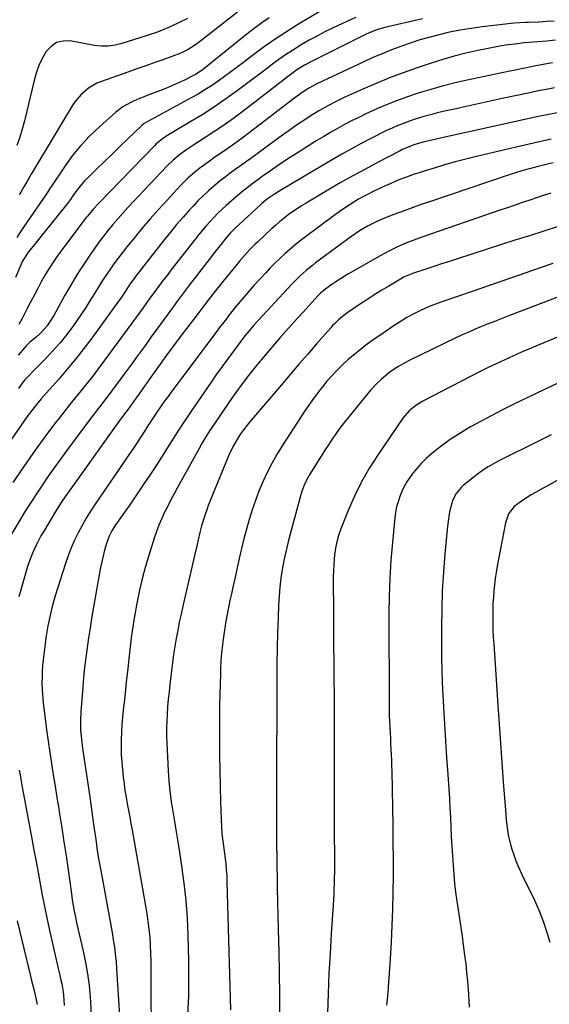
# Model space of a CAD drawing. Units: inches. Extents: x 1841421 to 1846753, y 447555 to 452921.
# Drawn here: x 1844268 to 1844516, y 450978 to 451440 of the extents above; entities that cross this region are included whole.
import ezdxf

# ---------------------------------------------------------------- set-up
doc = ezdxf.new("R2010")
doc.units = ezdxf.units.IN
doc.header["$MEASUREMENT"] = 0
doc.layers.add('7', color=7, linetype='Continuous')
doc.layers.add('8', color=7, linetype='Continuous')

msp = doc.modelspace()

# ---------------------------------------------------------------- linework, layer by layer
at = {"layer": '7', "color": 18}
for points in [[(1844409.27, 451444.8, 1922), (1844397.79, 451437.84, 1922), (1844392.44, 451434.48, 1922), (1844387.16, 451431, 1922), (1844382, 451427.34, 1922), (1844376.92, 451423.58, 1922), (1844372.75, 451420.39, 1922), (1844369.8, 451418.15, 1922), (1844366.83, 451415.93, 1922), (1844363.84, 451413.74, 1922), (1844360.83, 451411.57, 1922), (1844357.78, 451409.47, 1922), (1844354.67, 451407.46, 1922), (1844351.49, 451405.56, 1922), (1844348.27, 451403.74, 1922), (1844327.54, 451392.57, 1922), (1844327.2, 451392.38, 1922), (1844326.22, 451391.76, 1922), (1844325.04, 451390.77, 1922), (1844318.41, 451384.35, 1922), (1844314.82, 451380.88, 1922), (1844311.23, 451377.4, 1922), (1844307.64, 451373.93, 1922), (1844304.05, 451370.45, 1922), (1844299.75, 451366.3, 1922), (1844298.26, 451364.78, 1922), (1844295.49, 451361.54, 1922), (1844294.21, 451359.84, 1922), (1844292.1, 451356.84, 1922), (1844291.58, 451356.09, 1922), (1844290.88, 451355.11, 1922), (1844290.7, 451354.87, 1922), (1844271.54, 451330.85, 1922), (1844270.66, 451329.65, 1922), (1844269.16, 451327.08, 1922), (1844268.54, 451325.73, 1922), (1844265.87, 451319.42, 1922)], [(1844384.81, 451441.36, 1924), (1844381.25, 451438.91, 1924), (1844377.78, 451436.34, 1924), (1844374.37, 451433.69, 1924), (1844354.9, 451417.98, 1924), (1844353.48, 451416.88, 1924), (1844350.52, 451414.87, 1924), (1844348.94, 451414.03, 1924), (1844345.05, 451412.13, 1924), (1844342.29, 451410.82, 1924), (1844339.5, 451409.56, 1924), (1844336.68, 451408.38, 1924), (1844333.84, 451407.24, 1924), (1844327.65, 451404.86, 1924), (1844325.69, 451404.08, 1924), (1844321.8, 451402.44, 1924), (1844319.88, 451401.57, 1924), (1844316.22, 451399.53, 1924), (1844312.89, 451396.99, 1924), (1844305.23, 451390.21, 1924), (1844300.7, 451385.88, 1924), (1844296.41, 451381.34, 1924), (1844292.49, 451376.48, 1924), (1844288.8, 451371.41, 1924), (1844282.75, 451362.36, 1924), (1844282.28, 451361.65, 1924), (1844280.41, 451358.79, 1924), (1844279.46, 451357.37, 1924), (1844278.98, 451356.66, 1924), (1844269.61, 451343.13, 1924), (1844268.02, 451340.72, 1924), (1844266.48, 451338.28, 1924)], [(1844346.52, 451440.96, 1928), (1844338.6, 451437.18, 1928), (1844334.35, 451435.36, 1928), (1844331.45, 451434.31, 1928), (1844328.53, 451433.33, 1928), (1844327.06, 451432.86, 1928), (1844315.76, 451429.29, 1928), (1844312.57, 451428.48, 1928), (1844309.31, 451428.04, 1928), (1844306.02, 451428.01, 1928), (1844302.75, 451428.39, 1928), (1844291.53, 451430.45, 1928), (1844288.16, 451430.42, 1928), (1844285.11, 451429.69, 1928), (1844282.52, 451427.92, 1928), (1844280.24, 451425.45, 1928), (1844278.44, 451422.21, 1928), (1844276.85, 451418.88, 1928), (1844275.6, 451415.41, 1928), (1844274.57, 451411.84, 1928), (1844270.1, 451393.05, 1928), (1844269.06, 451389.13, 1928), (1844267.88, 451385.25, 1928), (1844266.5, 451381.44, 1928)], [(1844456.66, 451440.79, 1918), (1844438.92, 451436.75, 1918), (1844435.6, 451435.81, 1918), (1844431.32, 451434.08, 1918), (1844430.28, 451433.58, 1918), (1844405.15, 451421.11, 1918), (1844401.38, 451419.1, 1918), (1844397.74, 451416.87, 1918), (1844395.71, 451415.42, 1918), (1844392.74, 451413.14, 1918), (1844391.75, 451412.38, 1918), (1844372.54, 451397.54, 1918), (1844368.21, 451394.29, 1918), (1844363.83, 451391.12, 1918), (1844359.36, 451388.07, 1918), (1844354.84, 451385.1, 1918), (1844348.94, 451381.34, 1918), (1844345.76, 451379.21, 1918), (1844342.67, 451376.96, 1918), (1844339.73, 451374.52, 1918), (1844337, 451371.85, 1918), (1844321.01, 451354.93, 1918), (1844318.59, 451352.34, 1918), (1844316.21, 451349.72, 1918), (1844313.87, 451347.06, 1918), (1844311.56, 451344.37, 1918), (1844309.31, 451341.63, 1918), (1844307.11, 451338.85, 1918), (1844304.99, 451336.02, 1918), (1844302.92, 451333.14, 1918), (1844300.65, 451329.89, 1918), (1844297.56, 451325.31, 1918), (1844294.58, 451320.66, 1918), (1844291.75, 451315.92, 1918), (1844289.03, 451311.12, 1918), (1844284.78, 451303.31, 1918), (1844284.04, 451301.98, 1918), (1844282.47, 451299.38, 1918), (1844280.76, 451296.85, 1918), (1844277.41, 451293.17, 1918), (1844275.54, 451291.5, 1918), (1844272.64, 451289.12, 1918), (1844270.85, 451287.38, 1918), (1844270.02, 451286.45, 1918), (1844267.14, 451282.98, 1918)], [(1844369.93, 451443.97, 1926), (1844352.67, 451430.44, 1926), (1844349.82, 451428.37, 1926), (1844346.83, 451426.52, 1926), (1844343.71, 451424.91, 1926), (1844342.09, 451424.22, 1926), (1844340.45, 451423.59, 1926), (1844335.34, 451421.79, 1926), (1844331.12, 451420.3, 1926), (1844326.9, 451418.81, 1926), (1844322.68, 451417.32, 1926), (1844318.46, 451415.83, 1926), (1844306.17, 451411.49, 1926), (1844304.05, 451410.61, 1926), (1844300.11, 451408.34, 1926), (1844296.61, 451405.36, 1926), (1844293.67, 451401.87, 1926), (1844292.39, 451399.96, 1926), (1844273.28, 451367.93, 1926), (1844271.15, 451364.34, 1926), (1844269.73, 451361.94, 1926), (1844268.33, 451359.53, 1926), (1844267.64, 451358.33, 1926)], [(1844518.38, 451439.7, 1916), (1844514.69, 451439.52, 1916), (1844511, 451439.35, 1916), (1844506.33, 451439.16, 1916), (1844504.98, 451439.09, 1916), (1844502.27, 451438.94, 1916), (1844499.56, 451438.74, 1916), (1844496.85, 451438.49, 1916), (1844495.5, 451438.34, 1916), (1844484.58, 451437.05, 1916), (1844482.5, 451436.79, 1916), (1844478.35, 451436.22, 1916), (1844474.22, 451435.57, 1916), (1844470.12, 451434.75, 1916), (1844468.08, 451434.27, 1916), (1844463.76, 451433.21, 1916), (1844459.59, 451432.11, 1916), (1844455.45, 451430.93, 1916), (1844451.34, 451429.61, 1916), (1844447.27, 451428.2, 1916), (1844446.51, 451427.92, 1916), (1844442.1, 451426.25, 1916), (1844437.72, 451424.49, 1916), (1844433.4, 451422.62, 1916), (1844429.1, 451420.66, 1916), (1844407.05, 451410.27, 1916), (1844405.68, 451409.6, 1916), (1844403.02, 451408.15, 1916), (1844399.54, 451405.78, 1916), (1844397.27, 451404.13, 1916), (1844396.15, 451403.28, 1916), (1844375.44, 451387.4, 1916), (1844372.1, 451384.88, 1916), (1844368.73, 451382.41, 1916), (1844365.32, 451380, 1916), (1844361.88, 451377.62, 1916), (1844359.37, 451375.92, 1916), (1844357.19, 451374.41, 1916), (1844355.03, 451372.85, 1916), (1844352.9, 451371.26, 1916), (1844350.8, 451369.62, 1916), (1844348.76, 451367.92, 1916), (1844346.77, 451366.16, 1916), (1844344.87, 451364.31, 1916), (1844343.02, 451362.4, 1916), (1844336.89, 451355.79, 1916), (1844332.9, 451351.39, 1916), (1844328.96, 451346.94, 1916), (1844325.11, 451342.41, 1916), (1844321.32, 451337.83, 1916), (1844318.02, 451333.77, 1916), (1844315.95, 451331.17, 1916), (1844313.93, 451328.53, 1916), (1844311.97, 451325.84, 1916), (1844310.05, 451323.13, 1916), (1844308.19, 451320.37, 1916), (1844306.37, 451317.59, 1916), (1844304.61, 451314.77, 1916), (1844302.88, 451311.93, 1916), (1844300.76, 451308.43, 1916), (1844298.84, 451305.4, 1916), (1844296.86, 451302.42, 1916), (1844294.82, 451299.47, 1916), (1844292.99, 451296.88, 1916), (1844289.9, 451292.74, 1916), (1844286.69, 451288.71, 1916), (1844283.28, 451284.84, 1916), (1844279.74, 451281.08, 1916), (1844273.85, 451275.13, 1916), (1844272.4, 451273.65, 1916), (1844270.26, 451271.36, 1916), (1844269, 451269.8, 1916), (1844267.27, 451267.33, 1916)], [(1844519.03, 451430.76, 1914), (1844514.83, 451430.42, 1914), (1844510.62, 451430.08, 1914), (1844506.42, 451429.71, 1914), (1844504.33, 451429.5, 1914), (1844500.03, 451429.02, 1914), (1844496.84, 451428.61, 1914), (1844493.66, 451428.14, 1914), (1844490.49, 451427.58, 1914), (1844487.34, 451426.96, 1914), (1844482.54, 451425.94, 1914), (1844477.01, 451424.67, 1914), (1844471.53, 451423.28, 1914), (1844466.09, 451421.69, 1914), (1844460.69, 451419.99, 1914), (1844454.07, 451417.77, 1914), (1844447.62, 451415.5, 1914), (1844441.23, 451413.1, 1914), (1844434.9, 451410.51, 1914), (1844428.63, 451407.79, 1914), (1844420.26, 451404.01, 1914), (1844416.2, 451402.1, 1914), (1844412.19, 451400.05, 1914), (1844408.28, 451397.85, 1914), (1844404.47, 451395.46, 1914), (1844401.45, 451393.46, 1914), (1844398.08, 451391.2, 1914), (1844394.73, 451388.9, 1914), (1844391.42, 451386.55, 1914), (1844388.13, 451384.17, 1914), (1844378.49, 451377.06, 1914), (1844376.1, 451375.31, 1914), (1844373.71, 451373.57, 1914), (1844371.31, 451371.84, 1914), (1844368.9, 451370.12, 1914), (1844366.51, 451368.38, 1914), (1844364.14, 451366.6, 1914), (1844361.82, 451364.77, 1914), (1844358.85, 451362.34, 1914), (1844356.29, 451360.12, 1914), (1844353.8, 451357.83, 1914), (1844351.4, 451355.43, 1914), (1844349.06, 451352.97, 1914), (1844347.45, 451351.19, 1914), (1844344.39, 451347.76, 1914), (1844341.39, 451344.28, 1914), (1844338.47, 451340.74, 1914), (1844335.6, 451337.15, 1914), (1844322.11, 451319.91, 1914), (1844321.43, 451319.02, 1914), (1844319.49, 451316.32, 1914), (1844317.05, 451312.6, 1914), (1844314.87, 451309.32, 1914), (1844314.16, 451308.32, 1914), (1844301.59, 451291.04, 1914), (1844297.88, 451286.1, 1914), (1844294.08, 451281.23, 1914), (1844290.15, 451276.47, 1914), (1844286.12, 451271.79, 1914), (1844280.26, 451265.16, 1914), (1844277.95, 451262.51, 1914), (1844275.67, 451259.82, 1914), (1844273.48, 451257.06, 1914), (1844271.4, 451254.22, 1914), (1844249.09, 451222.29, 1914)], [(1844517.57, 451420.17, 1912), (1844514.9, 451419.74, 1912), (1844512.24, 451419.26, 1912), (1844508.2, 451418.44, 1912), (1844505.52, 451417.89, 1912), (1844502.84, 451417.34, 1912), (1844500.17, 451416.78, 1912), (1844497.49, 451416.22, 1912), (1844476.79, 451411.84, 1912), (1844471.32, 451410.6, 1912), (1844465.88, 451409.25, 1912), (1844460.47, 451407.73, 1912), (1844455.1, 451406.1, 1912), (1844453.67, 451405.64, 1912), (1844449.06, 451404.09, 1912), (1844444.5, 451402.42, 1912), (1844440, 451400.61, 1912), (1844435.53, 451398.69, 1912), (1844433.48, 451397.76, 1912), (1844430.09, 451396.2, 1912), (1844426.72, 451394.59, 1912), (1844423.38, 451392.91, 1912), (1844420.06, 451391.19, 1912), (1844416.78, 451389.4, 1912), (1844413.52, 451387.57, 1912), (1844410.31, 451385.66, 1912), (1844407.13, 451383.71, 1912), (1844397.57, 451377.69, 1912), (1844394.36, 451375.63, 1912), (1844391.17, 451373.53, 1912), (1844388.01, 451371.39, 1912), (1844384.88, 451369.21, 1912), (1844381.51, 451366.82, 1912), (1844380.08, 451365.8, 1912), (1844377.24, 451363.73, 1912), (1844374.43, 451361.61, 1912), (1844371.7, 451359.39, 1912), (1844370.36, 451358.25, 1912), (1844364.63, 451353.23, 1912), (1844362.65, 451351.43, 1912), (1844360.72, 451349.59, 1912), (1844358.85, 451347.69, 1912), (1844357.03, 451345.74, 1912), (1844355.25, 451343.74, 1912), (1844353.51, 451341.72, 1912), (1844351.82, 451339.65, 1912), (1844350.16, 451337.56, 1912), (1844338.71, 451322.84, 1912), (1844337.35, 451321.09, 1912), (1844334.66, 451317.57, 1912), (1844333.33, 451315.81, 1912), (1844330.69, 451312.26, 1912), (1844328.09, 451308.67, 1912), (1844325.55, 451305.14, 1912), (1844323.84, 451302.77, 1912), (1844322.12, 451300.4, 1912), (1844320.39, 451298.04, 1912), (1844307.27, 451280.14, 1912), (1844304.67, 451276.66, 1912), (1844302.04, 451273.2, 1912), (1844299.36, 451269.79, 1912), (1844296.63, 451266.4, 1912), (1844293.9, 451263.03, 1912), (1844291.17, 451259.64, 1912), (1844288.48, 451256.23, 1912), (1844285.8, 451252.81, 1912), (1844284.91, 451251.68, 1912), (1844281.84, 451247.65, 1912), (1844278.81, 451243.59, 1912), (1844275.86, 451239.48, 1912), (1844272.96, 451235.33, 1912), (1844264.66, 451223.22, 1912)], [(1844522.13, 451397.23, 1908), (1844515.78, 451396, 1908), (1844509.44, 451394.69, 1908), (1844503.12, 451393.32, 1908), (1844465.63, 451384.92, 1908), (1844463.85, 451384.52, 1908), (1844460.3, 451383.71, 1908), (1844456.99, 451382.94, 1908), (1844452.98, 451381.84, 1908), (1844450.18, 451380.82, 1908), (1844446.91, 451379.31, 1908), (1844446.1, 451378.9, 1908), (1844435.78, 451373.51, 1908), (1844429.84, 451370.35, 1908), (1844423.94, 451367.13, 1908), (1844418.1, 451363.82, 1908), (1844412.28, 451360.44, 1908), (1844402.06, 451354.38, 1908), (1844399.93, 451353.07, 1908), (1844397.82, 451351.71, 1908), (1844395.76, 451350.29, 1908), (1844393.73, 451348.83, 1908), (1844391.74, 451347.29, 1908), (1844389.8, 451345.72, 1908), (1844387.91, 451344.08, 1908), (1844386.05, 451342.4, 1908), (1844379.35, 451336.11, 1908), (1844378.07, 451334.88, 1908), (1844375.59, 451332.37, 1908), (1844373.2, 451329.77, 1908), (1844370.89, 451327.1, 1908), (1844369.76, 451325.74, 1908), (1844363.21, 451317.66, 1908), (1844358.86, 451312.22, 1908), (1844354.55, 451306.75, 1908), (1844350.31, 451301.23, 1908), (1844346.11, 451295.67, 1908), (1844343.57, 451292.27, 1908), (1844339.98, 451287.41, 1908), (1844336.4, 451282.53, 1908), (1844332.87, 451277.62, 1908), (1844329.36, 451272.7, 1908), (1844324.47, 451265.77, 1908), (1844323.42, 451264.3, 1908), (1844321.3, 451261.36, 1908), (1844319.08, 451258.36, 1908), (1844317.56, 451256.32, 1908), (1844315.54, 451253.6, 1908), (1844315.05, 451252.92, 1908), (1844291.3, 451219.72, 1908), (1844289.26, 451216.81, 1908), (1844287.27, 451213.86, 1908), (1844285.35, 451210.87, 1908), (1844283.49, 451207.83, 1908), (1844278.91, 451200.1, 1908), (1844277.8, 451198.16, 1908), (1844275.71, 451194.22, 1908), (1844273.83, 451190.17, 1908), (1844272.23, 451186, 1908), (1844271.54, 451183.88, 1908), (1844269.87, 451178.38, 1908), (1844268.63, 451174.02, 1908), (1844267.49, 451169.64, 1908)], [(1844516.88, 451384.36, 1906), (1844508.7, 451382.56, 1906), (1844500.55, 451380.68, 1906), (1844481.89, 451376.23, 1906), (1844476.9, 451374.99, 1906), (1844471.94, 451373.69, 1906), (1844466.99, 451372.29, 1906), (1844462.07, 451370.84, 1906), (1844457.82, 451369.54, 1906), (1844455.04, 451368.65, 1906), (1844452.27, 451367.73, 1906), (1844449.53, 451366.74, 1906), (1844446.79, 451365.71, 1906), (1844444.09, 451364.61, 1906), (1844441.4, 451363.48, 1906), (1844438.74, 451362.28, 1906), (1844436.09, 451361.04, 1906), (1844433.47, 451359.77, 1906), (1844431.17, 451358.61, 1906), (1844428.9, 451357.41, 1906), (1844426.66, 451356.15, 1906), (1844424.44, 451354.84, 1906), (1844422.26, 451353.46, 1906), (1844420.11, 451352.05, 1906), (1844417.99, 451350.58, 1906), (1844415.91, 451349.08, 1906), (1844401.75, 451338.54, 1906), (1844399.25, 451336.63, 1906), (1844396.8, 451334.67, 1906), (1844394.4, 451332.63, 1906), (1844392.04, 451330.55, 1906), (1844389.74, 451328.41, 1906), (1844387.48, 451326.22, 1906), (1844385.28, 451323.98, 1906), (1844383.12, 451321.69, 1906), (1844380.48, 451318.83, 1906), (1844377.63, 451315.68, 1906), (1844374.82, 451312.49, 1906), (1844372.06, 451309.26, 1906), (1844369.35, 451305.99, 1906), (1844366.69, 451302.68, 1906), (1844364.06, 451299.35, 1906), (1844361.47, 451295.98, 1906), (1844358.91, 451292.59, 1906), (1844339.16, 451266.08, 1906), (1844337.38, 451263.66, 1906), (1844335.62, 451261.22, 1906), (1844333.89, 451258.76, 1906), (1844332.18, 451256.28, 1906), (1844329.75, 451252.68, 1906), (1844327.92, 451249.86, 1906), (1844326.15, 451247.01, 1906), (1844324.34, 451244.18, 1906), (1844323.2, 451242.45, 1906), (1844321.12, 451239.33, 1906), (1844319.01, 451236.22, 1906), (1844303.2, 451213.16, 1906), (1844301.05, 451209.88, 1906), (1844298.98, 451206.55, 1906), (1844297.05, 451203.14, 1906), (1844295.2, 451199.68, 1906), (1844293.51, 451196.14, 1906), (1844291.94, 451192.56, 1906), (1844290.55, 451188.9, 1906), (1844289.28, 451185.19, 1906), (1844284.52, 451170.03, 1906), (1844283.69, 451167.27, 1906), (1844282.92, 451164.49, 1906), (1844282.23, 451161.69, 1906), (1844281.6, 451158.87, 1906), (1844281.05, 451156.04, 1906), (1844280.54, 451153.2, 1906), (1844280.11, 451150.35, 1906), (1844279.73, 451147.48, 1906), (1844278.83, 451139.98, 1906), (1844278.57, 451137.31, 1906), (1844278.38, 451134.64, 1906), (1844278.29, 451131.97, 1906), (1844278.27, 451129.29, 1906), (1844278.35, 451126.08, 1906), (1844278.63, 451121.78, 1906), (1844278.86, 451119.63, 1906), (1844279.71, 451112.54, 1906), (1844280.38, 451107.22, 1906), (1844281.1, 451101.91, 1906), (1844281.88, 451096.61, 1906), (1844282.7, 451091.32, 1906), (1844283.56, 451086.03, 1906), (1844284.42, 451080.74, 1906), (1844285.28, 451075.46, 1906), (1844286.14, 451070.17, 1906), (1844286.54, 451067.7, 1906), (1844287.59, 451061.17, 1906), (1844288.59, 451054.63, 1906), (1844289.56, 451048.09, 1906), (1844290.49, 451041.55, 1906), (1844292.07, 451030.16, 1906), (1844292.47, 451027.45, 1906), (1844292.92, 451024.75, 1906), (1844293.42, 451022.06, 1906), (1844293.96, 451019.38, 1906), (1844294.53, 451016.7, 1906), (1844295.12, 451014.03, 1906), (1844295.72, 451011.36, 1906), (1844296.33, 451008.69, 1906), (1844297.57, 451003.37, 1906), (1844298.68, 450998.03, 1906), (1844299.63, 450992.66, 1906), (1844300.33, 450987.25, 1906), (1844300.86, 450981.82, 1906), (1844301.04, 450979.49, 1906), (1844301.38, 450972.88, 1906)], [(1844517.89, 451373.33, 1904), (1844515.2, 451372.7, 1904), (1844510.78, 451371.6, 1904), (1844507.24, 451370.65, 1904), (1844503.72, 451369.65, 1904), (1844500.23, 451368.57, 1904), (1844496.74, 451367.44, 1904), (1844460.37, 451355.15, 1904), (1844456.07, 451353.67, 1904), (1844451.79, 451352.15, 1904), (1844447.52, 451350.58, 1904), (1844443.26, 451348.98, 1904), (1844438.89, 451347.29, 1904), (1844434.84, 451345.57, 1904), (1844430.92, 451343.56, 1904), (1844427.14, 451341.3, 1904), (1844423.51, 451338.8, 1904), (1844406.52, 451326.29, 1904), (1844405.02, 451325.15, 1904), (1844402.11, 451322.77, 1904), (1844399.33, 451320.25, 1904), (1844396.65, 451317.61, 1904), (1844395.35, 451316.25, 1904), (1844379.54, 451299.23, 1904), (1844377.44, 451296.9, 1904), (1844375.39, 451294.5, 1904), (1844373.42, 451292.05, 1904), (1844371.5, 451289.56, 1904), (1844368.02, 451284.92, 1904), (1844365.36, 451281.33, 1904), (1844362.73, 451277.71, 1904), (1844360.14, 451274.06, 1904), (1844357.59, 451270.38, 1904), (1844347.87, 451256.19, 1904), (1844345.07, 451252.04, 1904), (1844342.31, 451247.86, 1904), (1844339.62, 451243.65, 1904), (1844336.96, 451239.41, 1904), (1844334.31, 451235.16, 1904), (1844331.62, 451230.95, 1904), (1844328.87, 451226.76, 1904), (1844326.08, 451222.61, 1904), (1844323.2, 451218.38, 1904), (1844321.3, 451215.59, 1904), (1844319.38, 451212.81, 1904), (1844317.46, 451210.04, 1904), (1844315.52, 451207.28, 1904), (1844313.21, 451204.01, 1904), (1844312.45, 451202.87, 1904), (1844311.04, 451200.53, 1904), (1844309.81, 451198.09, 1904), (1844308.81, 451195.56, 1904), (1844307.8, 451192.16, 1904), (1844306.57, 451187.41, 1904), (1844305.59, 451182.6, 1904), (1844302.33, 451164.04, 1904), (1844301.54, 451159.46, 1904), (1844300.79, 451154.88, 1904), (1844300.08, 451150.29, 1904), (1844299.4, 451145.7, 1904), (1844298.79, 451141.1, 1904), (1844298.23, 451136.49, 1904), (1844297.77, 451131.87, 1904), (1844297.36, 451127.24, 1904), (1844296.45, 451115.71, 1904), (1844296.26, 451111.39, 1904), (1844296.38, 451107.07, 1904), (1844296.74, 451102.75, 1904), (1844297.28, 451098.46, 1904), (1844300.33, 451077.86, 1904), (1844300.67, 451075.58, 1904), (1844301.33, 451071, 1904), (1844301.98, 451066.43, 1904), (1844302.62, 451061.85, 1904), (1844302.94, 451059.57, 1904), (1844303.45, 451055.88, 1904), (1844304.04, 451051.75, 1904), (1844304.68, 451047.62, 1904), (1844305.38, 451043.51, 1904), (1844306.11, 451039.4, 1904), (1844309.28, 451022.32, 1904), (1844309.91, 451018.92, 1904), (1844310.51, 451015.52, 1904), (1844311.1, 451012.11, 1904), (1844311.68, 451008.7, 1904), (1844312.19, 451005.29, 1904), (1844312.64, 451001.86, 1904), (1844312.98, 450998.43, 1904), (1844313.25, 450994.98, 1904), (1844314.82, 450970.56, 1904)], [(1844516.81, 451358.99, 1902), (1844512.28, 451357.59, 1902), (1844510.03, 451356.85, 1902), (1844507.48, 451355.98, 1902), (1844503.96, 451354.79, 1902), (1844500.44, 451353.59, 1902), (1844496.92, 451352.38, 1902), (1844493.4, 451351.17, 1902), (1844456.35, 451338.35, 1902), (1844453.82, 451337.44, 1902), (1844451.31, 451336.5, 1902), (1844448.82, 451335.5, 1902), (1844446.34, 451334.46, 1902), (1844443.9, 451333.36, 1902), (1844441.48, 451332.2, 1902), (1844439.11, 451330.95, 1902), (1844436.76, 451329.66, 1902), (1844421.96, 451321.14, 1902), (1844419.94, 451319.94, 1902), (1844416, 451317.43, 1902), (1844414.06, 451316.11, 1902), (1844411.25, 451314.13, 1902), (1844408.86, 451312.15, 1902), (1844407.98, 451311.27, 1902), (1844407.55, 451310.82, 1902), (1844400.65, 451303.25, 1902), (1844397.94, 451300.27, 1902), (1844395.24, 451297.27, 1902), (1844392.57, 451294.25, 1902), (1844389.91, 451291.23, 1902), (1844387.27, 451288.18, 1902), (1844384.66, 451285.11, 1902), (1844382.06, 451282.03, 1902), (1844379.49, 451278.93, 1902), (1844378.23, 451277.4, 1902), (1844375.09, 451273.48, 1902), (1844372.03, 451269.51, 1902), (1844369.08, 451265.45, 1902), (1844366.21, 451261.34, 1902), (1844358.66, 451250.2, 1902), (1844356.84, 451247.44, 1902), (1844355.08, 451244.65, 1902), (1844353.39, 451241.81, 1902), (1844351.75, 451238.95, 1902), (1844341.76, 451220.87, 1902), (1844340.21, 451218, 1902), (1844338.68, 451215.11, 1902), (1844337.2, 451212.2, 1902), (1844335.74, 451209.28, 1902), (1844334.38, 451206.31, 1902), (1844333.1, 451203.31, 1902), (1844331.96, 451200.26, 1902), (1844330.91, 451197.17, 1902), (1844328.2, 451188.57, 1902), (1844326.65, 451183.32, 1902), (1844325.24, 451178.04, 1902), (1844324.02, 451172.71, 1902), (1844322.94, 451167.34, 1902), (1844321.53, 451159.62, 1902), (1844321, 451156.56, 1902), (1844320.55, 451153.49, 1902), (1844320.14, 451150.41, 1902), (1844319.77, 451147.33, 1902), (1844319.02, 451140.7, 1902), (1844318.48, 451135.84, 1902), (1844317.94, 451130.98, 1902), (1844317.41, 451126.12, 1902), (1844316.89, 451121.25, 1902), (1844316.39, 451116.57, 1902), (1844316.06, 451113.07, 1902), (1844315.77, 451109.57, 1902), (1844315.57, 451106.06, 1902), (1844315.41, 451102.55, 1902), (1844315.37, 451099.04, 1902), (1844315.43, 451095.53, 1902), (1844315.65, 451092.03, 1902), (1844315.96, 451088.53, 1902), (1844316.35, 451084.95, 1902), (1844316.74, 451081.82, 1902), (1844317.17, 451078.7, 1902), (1844317.68, 451075.58, 1902), (1844318.24, 451072.48, 1902), (1844318.83, 451069.38, 1902), (1844319.4, 451066.28, 1902), (1844319.97, 451063.17, 1902), (1844320.52, 451060.06, 1902), (1844327.38, 451020.94, 1902), (1844327.94, 451017.29, 1902), (1844328.42, 451013.64, 1902), (1844328.77, 451009.97, 1902), (1844329.03, 451006.29, 1902), (1844329.2, 451002.15, 1902), (1844329.29, 450998.92, 1902), (1844329.32, 450995.69, 1902), (1844329.3, 450992.45, 1902), (1844329.26, 450989.22, 1902), (1844329.25, 450985.98, 1902), (1844329.26, 450982.75, 1902), (1844329.3, 450979.51, 1902), (1844329.7, 450955.15, 1902)], [(1844517.65, 451326.05, 1898), (1844508.2, 451322.76, 1898), (1844498.75, 451319.48, 1898), (1844489.29, 451316.21, 1898), (1844479.84, 451312.95, 1898), (1844467.03, 451308.54, 1898), (1844464, 451307.44, 1898), (1844460.98, 451306.27, 1898), (1844458.01, 451305.01, 1898), (1844455.07, 451303.68, 1898), (1844452.18, 451302.24, 1898), (1844449.34, 451300.71, 1898), (1844446.58, 451299.04, 1898), (1844443.87, 451297.29, 1898), (1844436.1, 451292, 1898), (1844433.08, 451289.86, 1898), (1844430.09, 451287.67, 1898), (1844427.18, 451285.38, 1898), (1844424.32, 451283.03, 1898), (1844421.83, 451280.92, 1898), (1844420.27, 451279.56, 1898), (1844418.75, 451278.16, 1898), (1844415.82, 451275.23, 1898), (1844414.42, 451273.7, 1898), (1844411.7, 451270.58, 1898), (1844410.39, 451268.97, 1898), (1844408.99, 451267.21, 1898), (1844407.04, 451264.69, 1898), (1844405.14, 451262.12, 1898), (1844403.31, 451259.5, 1898), (1844401.54, 451256.84, 1898), (1844390.92, 451240.39, 1898), (1844388.43, 451236.33, 1898), (1844386.07, 451232.2, 1898), (1844383.9, 451227.97, 1898), (1844381.81, 451223.56, 1898), (1844379.98, 451219.22, 1898), (1844378.28, 451214.85, 1898), (1844376.77, 451210.4, 1898), (1844375.38, 451205.91, 1898), (1844374.14, 451201.37, 1898), (1844372.94, 451196.82, 1898), (1844371.82, 451192.25, 1898), (1844370.75, 451187.66, 1898), (1844368.45, 451177.4, 1898), (1844367.75, 451174.21, 1898), (1844367.05, 451171.03, 1898), (1844366.37, 451167.84, 1898), (1844365.7, 451164.65, 1898), (1844365.07, 451161.45, 1898), (1844364.48, 451158.25, 1898), (1844363.95, 451155.03, 1898), (1844363.32, 451150.78, 1898), (1844362.86, 451147.04, 1898), (1844362.46, 451143.28, 1898), (1844362.18, 451139.52, 1898), (1844361.97, 451135.75, 1898), (1844361.89, 451133.57, 1898), (1844361.72, 451128.7, 1898), (1844361.6, 451123.83, 1898), (1844361.53, 451118.96, 1898), (1844361.5, 451114.09, 1898), (1844361.49, 451102.95, 1898), (1844361.53, 451095.53, 1898), (1844361.61, 451088.11, 1898), (1844361.77, 451080.69, 1898), (1844361.98, 451073.27, 1898), (1844362.38, 451061.55, 1898), (1844362.56, 451058.45, 1898), (1844363.15, 451053.83, 1898), (1844363.79, 451049.22, 1898), (1844364.1, 451046.88, 1898), (1844364.42, 451044.18, 1898), (1844364.68, 451041.46, 1898), (1844364.86, 451038.74, 1898), (1844364.97, 451036.01, 1898), (1844366.6, 450975.79, 1898)], [(1844549.89, 451321.7, 1896), (1844496.57, 451301.26, 1896), (1844493.5, 451300.07, 1896), (1844490.44, 451298.87, 1896), (1844487.38, 451297.65, 1896), (1844484.33, 451296.42, 1896), (1844481.29, 451295.15, 1896), (1844478.28, 451293.85, 1896), (1844475.28, 451292.48, 1896), (1844472.31, 451291.08, 1896), (1844450.31, 451280.46, 1896), (1844448.62, 451279.61, 1896), (1844445.34, 451277.76, 1896), (1844443.74, 451276.77, 1896), (1844440.66, 451274.59, 1896), (1844437.2, 451271.63, 1896), (1844435.56, 451270.05, 1896), (1844432.44, 451266.73, 1896), (1844430.97, 451264.99, 1896), (1844420.08, 451251.56, 1896), (1844418.93, 451250.1, 1896), (1844417.8, 451248.62, 1896), (1844415.62, 451245.61, 1896), (1844414.58, 451244.07, 1896), (1844412.53, 451240.97, 1896), (1844411.52, 451239.4, 1896), (1844403.78, 451227.13, 1896), (1844403.14, 451226.06, 1896), (1844401.43, 451222.75, 1896), (1844400.11, 451219.26, 1896), (1844399.75, 451218.07, 1896), (1844394.53, 451198.94, 1896), (1844393.48, 451194.85, 1896), (1844392.51, 451190.75, 1896), (1844391.66, 451186.62, 1896), (1844390.9, 451182.47, 1896), (1844390.27, 451178.3, 1896), (1844389.75, 451174.12, 1896), (1844389.39, 451169.92, 1896), (1844389.14, 451165.71, 1896), (1844388.91, 451159.83, 1896), (1844388.67, 451152.67, 1896), (1844388.48, 451145.51, 1896), (1844388.38, 451138.35, 1896), (1844388.33, 451131.19, 1896), (1844388.33, 451130.68, 1896), (1844388.32, 451123.27, 1896), (1844388.31, 451115.85, 1896), (1844388.28, 451108.44, 1896), (1844388.25, 451101.02, 1896), (1844388.13, 451072.63, 1896), (1844388.12, 451067.67, 1896), (1844388.13, 451062.72, 1896), (1844388.17, 451057.76, 1896), (1844388.22, 451052.8, 1896), (1844388.29, 451047.84, 1896), (1844388.37, 451042.88, 1896), (1844388.47, 451037.93, 1896), (1844388.58, 451032.97, 1896), (1844389.02, 451013.42, 1896), (1844389.23, 451003.22, 1896), (1844389.41, 450993.03, 1896), (1844389.53, 450982.83, 1896), (1844389.62, 450972.64, 1896)], [(1844555.37, 451306.23, 1894), (1844511.62, 451288.04, 1894), (1844507.5, 451286.3, 1894), (1844503.38, 451284.53, 1894), (1844499.29, 451282.71, 1894), (1844495.21, 451280.87, 1894), (1844491.16, 451278.98, 1894), (1844487.12, 451277.05, 1894), (1844483.11, 451275.05, 1894), (1844479.13, 451273.02, 1894), (1844456.5, 451261.29, 1894), (1844453.9, 451259.76, 1894), (1844450.37, 451256.94, 1894), (1844447.46, 451253.51, 1894), (1844435.79, 451236.39, 1894), (1844431.79, 451230.08, 1894), (1844428.08, 451223.62, 1894), (1844424.8, 451216.92, 1894), (1844421.82, 451210.08, 1894), (1844418.42, 451201.51, 1894), (1844417.46, 451198.8, 1894), (1844416.63, 451196.06, 1894), (1844416.02, 451193.26, 1894), (1844415.55, 451190.43, 1894), (1844415.23, 451187.56, 1894), (1844415, 451184.69, 1894), (1844414.88, 451181.81, 1894), (1844414.83, 451178.93, 1894), (1844414.89, 451160.89, 1894), (1844414.93, 451153.7, 1894), (1844414.97, 451146.51, 1894), (1844415.02, 451139.31, 1894), (1844415.09, 451132.12, 1894), (1844415.18, 451122.68, 1894), (1844415.21, 451117.74, 1894), (1844415.22, 451115.27, 1894), (1844415.22, 451110.32, 1894), (1844415.22, 451107.85, 1894), (1844415.2, 451102.91, 1894), (1844415.19, 451099, 1894), (1844415.18, 451094.58, 1894), (1844415.17, 451090.16, 1894), (1844415.16, 451085.73, 1894), (1844415.16, 451081.31, 1894), (1844415.16, 451080.4, 1894), (1844415.17, 451075.53, 1894), (1844415.18, 451070.65, 1894), (1844415.21, 451065.78, 1894), (1844415.24, 451060.9, 1894), (1844415.36, 451045.52, 1894), (1844415.36, 451042.94, 1894), (1844415.35, 451040.36, 1894), (1844415.3, 451037.78, 1894), (1844415.24, 451035.2, 1894), (1844415.14, 451032.62, 1894), (1844415.03, 451030.04, 1894), (1844414.89, 451027.46, 1894), (1844414.74, 451024.89, 1894), (1844413.84, 451011.42, 1894), (1844413.28, 451002.11, 1894), (1844412.79, 450992.8, 1894), (1844412.4, 450983.48, 1894), (1844412.08, 450974.16, 1894)], [(1844527.54, 451273.51, 1892), (1844499.18, 451259.84, 1892), (1844494.12, 451257.33, 1892), (1844489.09, 451254.76, 1892), (1844484.11, 451252.08, 1892), (1844479.17, 451249.34, 1892), (1844477.07, 451248.14, 1892), (1844473.27, 451245.85, 1892), (1844469.56, 451243.43, 1892), (1844465.99, 451240.81, 1892), (1844462.51, 451238.07, 1892), (1844460.84, 451236.68, 1892), (1844458.35, 451234.45, 1892), (1844455.97, 451232.11, 1892), (1844453.78, 451229.6, 1892), (1844451.7, 451226.98, 1892), (1844449.35, 451223.59, 1892), (1844448.05, 451221.39, 1892), (1844446.93, 451219.08, 1892), (1844445.95, 451216.71, 1892), (1844445.16, 451214.26, 1892), (1844444.49, 451211.78, 1892), (1844444.02, 451209.26, 1892), (1844443.67, 451206.7, 1892), (1844442.51, 451195.12, 1892), (1844441.8, 451186.74, 1892), (1844441.27, 451178.36, 1892), (1844440.99, 451169.97, 1892), (1844440.88, 451161.57, 1892), (1844440.98, 451119.33, 1892), (1844441, 451116.65, 1892), (1844441.06, 451113.96, 1892), (1844441.16, 451111.28, 1892), (1844441.29, 451108.4, 1892), (1844441.43, 451105.82, 1892), (1844441.57, 451103.24, 1892), (1844441.7, 451100.66, 1892), (1844441.84, 451098.08, 1892), (1844441.96, 451095.5, 1892), (1844442.06, 451092.92, 1892), (1844442.13, 451090.34, 1892), (1844442.19, 451087.75, 1892), (1844442.67, 451062.11, 1892), (1844442.78, 451054.31, 1892), (1844442.83, 451046.51, 1892), (1844442.81, 451038.71, 1892), (1844442.73, 451030.91, 1892), (1844442.56, 451023.11, 1892), (1844442.3, 451015.32, 1892), (1844441.92, 451007.53, 1892), (1844441.45, 450999.75, 1892), (1844440.54, 450986.27, 1892), (1844440.2, 450982.14, 1892), (1844439.79, 450978.01, 1892)], [(1844542.86, 451236.88, 1888), (1844511.76, 451219.82, 1888), (1844509.65, 451218.63, 1888), (1844507.55, 451217.41, 1888), (1844503.44, 451214.86, 1888), (1844499.58, 451212, 1888), (1844497.01, 451208.48, 1888), (1844495.57, 451204.37, 1888), (1844491.69, 451183.94, 1888), (1844491.18, 451181.06, 1888), (1844490.73, 451178.18, 1888), (1844490.37, 451175.29, 1888), (1844490.06, 451172.39, 1888), (1844489.83, 451169.48, 1888), (1844489.66, 451166.56, 1888), (1844489.58, 451163.65, 1888), (1844489.55, 451160.73, 1888), (1844489.55, 451160.21, 1888), (1844489.59, 451157.03, 1888), (1844489.67, 451153.86, 1888), (1844489.82, 451150.68, 1888), (1844490, 451147.51, 1888), (1844491.93, 451118.83, 1888), (1844492.54, 451109.83, 1888), (1844493.17, 451100.82, 1888), (1844493.83, 451091.82, 1888), (1844494.5, 451082.82, 1888), (1844495.51, 451069.43, 1888), (1844495.7, 451067.13, 1888), (1844495.91, 451064.83, 1888), (1844496.42, 451060.23, 1888), (1844496.77, 451057.95, 1888), (1844497.8, 451053.46, 1888), (1844498.47, 451051.26, 1888), (1844499.23, 451048.98, 1888), (1844500.43, 451045.68, 1888), (1844501.72, 451042.43, 1888), (1844503.17, 451039.24, 1888), (1844504.71, 451036.09, 1888), (1844506.65, 451032.35, 1888), (1844509.1, 451027.31, 1888), (1844511.35, 451022.19, 1888), (1844513.31, 451016.95, 1888), (1844515.09, 451011.63, 1888), (1844516.31, 451007.58, 1888)], [(1844267.57, 451088.33, 1908), (1844268.14, 451085.15, 1908), (1844268.72, 451081.97, 1908), (1844273.53, 451056.04, 1908), (1844274.5, 451050.75, 1908), (1844275.48, 451045.46, 1908), (1844276.44, 451040.17, 1908), (1844277.4, 451034.87, 1908), (1844278.39, 451029.58, 1908), (1844279.43, 451024.3, 1908), (1844280.53, 451019.04, 1908), (1844281.69, 451013.78, 1908), (1844285.9, 450995.21, 1908), (1844286.31, 450993.39, 1908), (1844287.12, 450989.76, 1908), (1844287.52, 450987.94, 1908), (1844288.16, 450984.28, 1908), (1844288.53, 450980.58, 1908), (1844288.65, 450977.77, 1908)]]:
    msp.add_polyline3d(points, dxfattribs=at)
at = {"layer": '8', "color": 18}
for points in [[(1844425.38, 451441.51, 1920), (1844422.05, 451440.06, 1920), (1844418.75, 451438.54, 1920), (1844415.14, 451436.82, 1920), (1844411.24, 451434.89, 1920), (1844407.38, 451432.88, 1920), (1844403.57, 451430.77, 1920), (1844399.81, 451428.58, 1920), (1844395.62, 451426, 1920), (1844392.45, 451423.93, 1920), (1844389.35, 451421.75, 1920), (1844386.31, 451419.5, 1920), (1844383.29, 451417.2, 1920), (1844380.26, 451414.91, 1920), (1844377.23, 451412.63, 1920), (1844374.2, 451410.35, 1920), (1844369.79, 451407.06, 1920), (1844364.49, 451403.24, 1920), (1844359.1, 451399.53, 1920), (1844353.6, 451396, 1920), (1844348.02, 451392.59, 1920), (1844338.33, 451386.88, 1920), (1844335.42, 451385.01, 1920), (1844331.83, 451382.11, 1920), (1844331.01, 451381.31, 1920), (1844304.75, 451354.17, 1920), (1844302.45, 451351.71, 1920), (1844299.55, 451348.28, 1920), (1844298.86, 451347.39, 1920), (1844285.89, 451330.05, 1920), (1844283.78, 451327.09, 1920), (1844281.76, 451324.07, 1920), (1844279.89, 451320.96, 1920), (1844278.11, 451317.79, 1920), (1844276.42, 451314.57, 1920), (1844274.73, 451311.35, 1920), (1844273.05, 451308.12, 1920), (1844271.39, 451304.88, 1920), (1844269.04, 451300.27, 1920), (1844267.48, 451297.36, 1920)], [(1844518.53, 451408.46, 1910), (1844514.67, 451407.75, 1910), (1844510.82, 451406.99, 1910), (1844506.97, 451406.19, 1910), (1844493.96, 451403.39, 1910), (1844488.36, 451402.18, 1910), (1844482.76, 451400.96, 1910), (1844477.16, 451399.73, 1910), (1844471.57, 451398.49, 1910), (1844466.88, 451397.44, 1910), (1844463.65, 451396.68, 1910), (1844460.42, 451395.85, 1910), (1844457.23, 451394.94, 1910), (1844453.19, 451393.7, 1910), (1844450.46, 451392.78, 1910), (1844447.76, 451391.79, 1910), (1844445.09, 451390.72, 1910), (1844442.44, 451389.58, 1910), (1844439.82, 451388.37, 1910), (1844437.22, 451387.13, 1910), (1844434.64, 451385.84, 1910), (1844432.08, 451384.52, 1910), (1844427.93, 451382.33, 1910), (1844423.33, 451379.85, 1910), (1844418.75, 451377.31, 1910), (1844414.22, 451374.71, 1910), (1844409.71, 451372.05, 1910), (1844389.82, 451360.12, 1910), (1844387.7, 451358.81, 1910), (1844384.04, 451356.35, 1910), (1844382.2, 451354.94, 1910), (1844381.32, 451354.18, 1910), (1844380.89, 451353.79, 1910), (1844368.68, 451342.48, 1910), (1844366.53, 451340.32, 1910), (1844364.55, 451338, 1910), (1844361.59, 451334.29, 1910), (1844359.01, 451331, 1910), (1844357.72, 451329.34, 1910), (1844347.41, 451316.02, 1910), (1844345.5, 451313.52, 1910), (1844343.6, 451311, 1910), (1844341.72, 451308.47, 1910), (1844339.87, 451305.92, 1910), (1844329.52, 451291.58, 1910), (1844326.31, 451287.14, 1910), (1844323.09, 451282.71, 1910), (1844319.85, 451278.29, 1910), (1844316.61, 451273.88, 1910), (1844313.16, 451269.21, 1910), (1844311.62, 451267.14, 1910), (1844310.07, 451265.08, 1910), (1844308.51, 451263.04, 1910), (1844306.93, 451261, 1910), (1844305.35, 451258.97, 1910), (1844303.78, 451256.93, 1910), (1844302.23, 451254.87, 1910), (1844300.69, 451252.81, 1910), (1844289.81, 451238.14, 1910), (1844286.92, 451234.18, 1910), (1844284.06, 451230.19, 1910), (1844281.25, 451226.16, 1910), (1844278.49, 451222.1, 1910), (1844275.78, 451218.01, 1910), (1844273.1, 451213.89, 1910), (1844270.47, 451209.74, 1910), (1844267.88, 451205.58, 1910), (1844261.88, 451195.8, 1910)], [(1844520.21, 451343.37, 1900), (1844513.47, 451341.23, 1900), (1844506.72, 451339.08, 1900), (1844499.98, 451336.93, 1900), (1844493.24, 451334.76, 1900), (1844472.97, 451328.23, 1900), (1844469.27, 451327.03, 1900), (1844465.57, 451325.82, 1900), (1844461.87, 451324.61, 1900), (1844458.18, 451323.39, 1900), (1844452.37, 451321.47, 1900), (1844447.77, 451319.54, 1900), (1844447.04, 451319.14, 1900), (1844446.32, 451318.73, 1900), (1844440.78, 451315.44, 1900), (1844437.32, 451313.33, 1900), (1844433.88, 451311.19, 1900), (1844430.48, 451308.98, 1900), (1844427.11, 451306.73, 1900), (1844421.22, 451302.73, 1900), (1844419.16, 451301.22, 1900), (1844417.21, 451299.56, 1900), (1844415.38, 451297.79, 1900), (1844414.5, 451296.86, 1900), (1844413.65, 451295.91, 1900), (1844407.01, 451288.28, 1900), (1844402.85, 451283.5, 1900), (1844398.71, 451278.71, 1900), (1844394.59, 451273.9, 1900), (1844390.48, 451269.08, 1900), (1844375.54, 451251.51, 1900), (1844372.71, 451247.94, 1900), (1844371.38, 451246.08, 1900), (1844368.93, 451242.24, 1900), (1844367.83, 451240.26, 1900), (1844365.92, 451236.13, 1900), (1844356.24, 451212.39, 1900), (1844355.63, 451210.85, 1900), (1844354.53, 451207.73, 1900), (1844353.11, 451202.97, 1900), (1844352.3, 451199.75, 1900), (1844351.49, 451196.32, 1900), (1844350.97, 451194.1, 1900), (1844349.94, 451189.65, 1900), (1844344.28, 451165.2, 1900), (1844343.44, 451161.45, 1900), (1844342.65, 451157.68, 1900), (1844341.91, 451153.91, 1900), (1844341.21, 451150.12, 1900), (1844340.57, 451146.32, 1900), (1844339.98, 451142.52, 1900), (1844339.45, 451138.71, 1900), (1844338.97, 451134.89, 1900), (1844338.2, 451128.41, 1900), (1844337.82, 451124.98, 1900), (1844337.48, 451121.55, 1900), (1844337.18, 451118.11, 1900), (1844336.93, 451114.67, 1900), (1844336.75, 451111.23, 1900), (1844336.66, 451107.78, 1900), (1844336.69, 451104.34, 1900), (1844336.8, 451100.89, 1900), (1844337.44, 451088.01, 1900), (1844337.76, 451083.21, 1900), (1844338.2, 451078.41, 1900), (1844338.82, 451073.63, 1900), (1844339.54, 451068.87, 1900), (1844340.35, 451064.11, 1900), (1844341.14, 451059.35, 1900), (1844341.91, 451054.59, 1900), (1844342.66, 451049.83, 1900), (1844343.68, 451043.26, 1900), (1844344.78, 451035.19, 1900), (1844345.67, 451027.1, 1900), (1844346.25, 451018.99, 1900), (1844346.62, 451010.86, 1900), (1844346.93, 450998.87, 1900), (1844347.01, 450990.49, 1900), (1844346.9, 450982.1, 1900), (1844346.52, 450973.73, 1900)], [(1844516.94, 451245.68, 1890), (1844509.72, 451242.06, 1890), (1844494.56, 451234.53, 1890), (1844492.75, 451233.61, 1890), (1844490.96, 451232.66, 1890), (1844487.44, 451230.64, 1890), (1844485.73, 451229.55, 1890), (1844482.42, 451227.22, 1890), (1844480.83, 451225.97, 1890), (1844475.75, 451221.79, 1890), (1844474.82, 451220.96, 1890), (1844472.37, 451218.13, 1890), (1844470.7, 451214.81, 1890), (1844470.33, 451213.61, 1890), (1844469.35, 451209.46, 1890), (1844468.92, 451207.24, 1890), (1844468.33, 451202.76, 1890), (1844467.14, 451189.83, 1890), (1844466.45, 451181.11, 1890), (1844465.92, 451172.38, 1890), (1844465.63, 451163.63, 1890), (1844465.49, 451154.88, 1890), (1844465.47, 451150.06, 1890), (1844465.53, 451142.05, 1890), (1844465.69, 451134.04, 1890), (1844466, 451126.03, 1890), (1844466.41, 451118.03, 1890), (1844466.43, 451117.77, 1890), (1844466.92, 451109.9, 1890), (1844467.42, 451102.03, 1890), (1844467.94, 451094.16, 1890), (1844468.48, 451086.3, 1890), (1844468.95, 451079.53, 1890), (1844469.24, 451075.04, 1890), (1844469.5, 451070.56, 1890), (1844469.73, 451066.07, 1890), (1844469.93, 451061.58, 1890), (1844470.13, 451057.09, 1890), (1844470.37, 451052.61, 1890), (1844470.65, 451048.12, 1890), (1844470.96, 451043.64, 1890), (1844471.29, 451039.27, 1890), (1844471.66, 451035.12, 1890), (1844472.1, 451030.98, 1890), (1844472.66, 451026.85, 1890), (1844473.3, 451022.74, 1890), (1844473.97, 451018.62, 1890), (1844474.6, 451014.51, 1890), (1844475.2, 451010.38, 1890), (1844475.76, 451006.26, 1890), (1844476.38, 451001.47, 1890), (1844476.87, 450997.42, 1890), (1844477.32, 450993.37, 1890), (1844477.69, 450989.31, 1890), (1844478.02, 450985.24, 1890), (1844478.17, 450983.08, 1890), (1844478.36, 450980.09, 1890), (1844478.52, 450977.1, 1890)], [(1844266.6, 451017.53, 1910), (1844271.84, 450996.09, 1910), (1844272.56, 450993.11, 1910), (1844273.28, 450990.14, 1910), (1844274, 450987.17, 1910), (1844274.71, 450984.19, 1910), (1844275.59, 450980.5, 1910), (1844276.03, 450978.23, 1910)]]:
    msp.add_polyline3d(points, dxfattribs=at)

doc.saveas('drawing.dxf')
